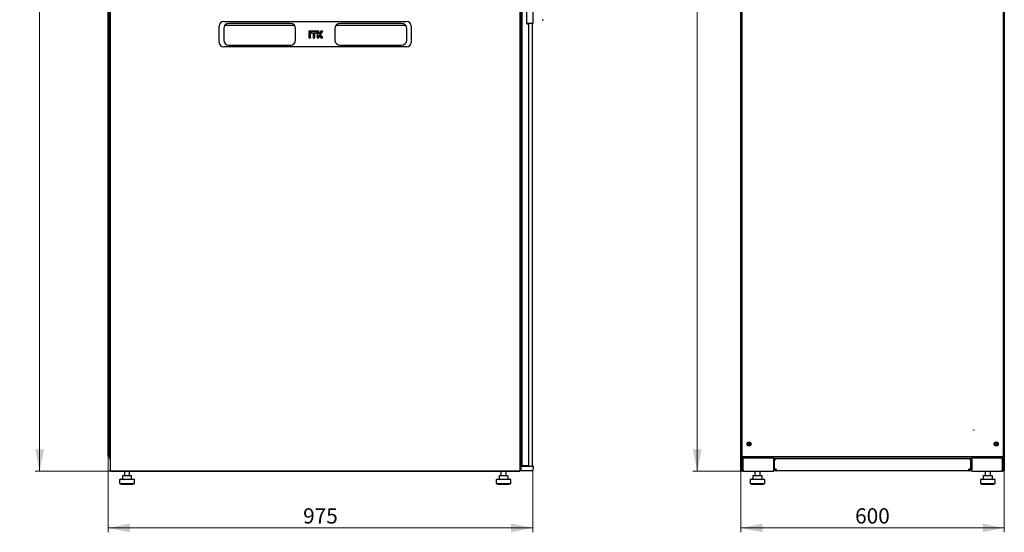
# Model space of a CAD drawing. Units: millimetres. Extents: x 55 to 398, y 91 to 469.
# Drawn here: x 173 to 398, y 231 to 349 of the extents above; entities that cross this region are included whole.
import ezdxf

# ---------------------------------------------------------------- set-up
doc = ezdxf.new("R2010")
doc.units = ezdxf.units.MM
doc.styles.add('SLDTEXTSTYLE0', font='TXT', dxfattribs={"width": 0.605})
doc.dimstyles.new('SLDDIMSTYLE0', dxfattribs={"dimtxt": 3.5, "dimasz": 5, "dimexe": 0, "dimexo": 0.0625, "dimgap": 0.875, "dimtad": 2, "dimdec": 0, "dimlfac": 10, "dimrnd": 1e-09, "dimzin": 12, "dimdsep": 46, "dimtxsty": 'SLDTEXTSTYLE0', "dimsah": 1, "dimcen": 0.09, "dimadec": 0, "dimazin": 3, "dimtfac": 1, "dimtdec": 0, "dimtofl": 0, "dimtmove": 0, "dimatfit": 3, "dimfxl": 0, "dimfrac": 2, "dimtolj": 1, "dimtzin": 12, "dimarcsym": 0})

# ---------------------------------------------------------------- blocks, each defined once
blk = doc.blocks.new('_D_2')
at = {"color": 7, "linetype": 'Continuous', "lineweight": 18}
for p, q in [((193.68, 469.04), (176.21, 469.04)), ((177.21, 469.04), (177.21, 245.01)), ((193.68, 245.01), (176.21, 245.01))]:
    blk.add_line(p, q, dxfattribs=at)
for points in [[(177.21, 469.04), (176.21, 464.04), (178.21, 464.04)], [(177.21, 245.01), (178.21, 250.01), (176.21, 250.01)]]:
    blk.add_solid(points, dxfattribs=at)
at = {"color": 7, "linetype": 'Continuous', "lineweight": 18, "insert": (172.7, 351.68), "char_height": 3.5, "attachment_point": 1, "rotation": 90, "style": 'SLDTEXTSTYLE0'}
blk.add_mtext('2240', dxfattribs=at)
blk = doc.blocks.new('_D_3')
at = {"color": 7, "linetype": 'Continuous', "lineweight": 18}
for p, q in [((192.96, 248.51), (192.96, 231.01)), ((290.35, 245.18), (290.35, 231.01)), ((290.35, 232.01), (192.96, 232.01))]:
    blk.add_line(p, q, dxfattribs=at)
for points in [[(192.96, 232.01), (197.96, 231.01), (197.96, 233.01)], [(290.35, 232.01), (285.35, 233.01), (285.35, 231.01)]]:
    blk.add_solid(points, dxfattribs=at)
at = {"color": 7, "linetype": 'Continuous', "lineweight": 18, "insert": (237.64, 236.52), "char_height": 3.5, "attachment_point": 1, "style": 'SLDTEXTSTYLE0'}
blk.add_mtext('975', dxfattribs=at)
blk = doc.blocks.new('_D_6')
at = {"color": 7, "linetype": 'Continuous', "lineweight": 18}
for p, q in [((338.65, 469.04), (327.03, 469.04)), ((328.03, 469.04), (328.03, 245.01)), ((338.72, 245.01), (327.03, 245.01))]:
    blk.add_line(p, q, dxfattribs=at)
for points in [[(328.03, 469.04), (327.03, 464.04), (329.03, 464.04)], [(328.03, 245.01), (329.03, 250.01), (327.03, 250.01)]]:
    blk.add_solid(points, dxfattribs=at)
at = {"color": 7, "linetype": 'Continuous', "lineweight": 18, "insert": (323.51, 351.68), "char_height": 3.5, "attachment_point": 1, "rotation": 90, "style": 'SLDTEXTSTYLE0'}
blk.add_mtext('2240', dxfattribs=at)
blk = doc.blocks.new('_D_7')
at = {"color": 7, "linetype": 'Continuous', "lineweight": 18}
for p, q in [((338.03, 245.15), (338.03, 231.01)), ((398.45, 245.15), (398.45, 231.01)), ((398.45, 232.01), (338.03, 232.01))]:
    blk.add_line(p, q, dxfattribs=at)
for points in [[(338.03, 232.01), (343.03, 231.01), (343.03, 233.01)], [(398.45, 232.01), (393.45, 233.01), (393.45, 231.01)]]:
    blk.add_solid(points, dxfattribs=at)
at = {"color": 7, "linetype": 'Continuous', "lineweight": 18, "insert": (364.23, 236.52), "char_height": 3.5, "attachment_point": 1, "style": 'SLDTEXTSTYLE0'}
blk.add_mtext('600', dxfattribs=at)

msp = doc.modelspace()

# ---------------------------------------------------------------- linework, layer by layer
at = {"color": 7, "linetype": 'Continuous', "lineweight": 25}
for p, q in [((287.86, 246.22), (287.86, 467.85)), ((192.96, 248.51), (192.96, 465.53)), ((193.17, 248.58), (193.17, 465.46)), ((287.68, 248.32), (287.68, 465.73)), ((338.24, 248.15), (338.24, 465.9)), ((338.24, 465.5), (338.24, 248.55)), ((398.24, 465.9), (398.24, 248.15)), ((398.24, 248.55), (398.24, 465.5)), ((288.9, 366.4), (288.9, 347.65)), ((290.35, 366.4), (290.35, 347.65)), ((338.03, 245.15), (338.03, 356.8)), ((398.45, 356.8), (398.45, 245.15)), ((193.42, 356.73), (193.42, 245.22)), ((287.42, 245.22), (287.42, 356.73)), ((219.42, 348.1), (261.42, 348.1)), ((292.46, 348.55), (292.8, 348.55)), ((218.42, 343.3), (218.42, 347.1)), ((219.42, 346.5), (219.42, 343.9)), ((219.72, 347.29), (235.63, 347.29)), ((234.72, 347.7), (220.62, 347.7)), ((235.92, 343.9), (235.92, 346.5)), ((238.96, 345.89), (238.96, 345.51)), ((238.99, 345.86), (238.96, 345.89)), ((239.34, 345.89), (238.96, 345.89)), ((238.99, 345.54), (238.96, 345.51)), ((238.96, 345.51), (239.34, 345.51)), ((238.99, 345.86), (238.99, 345.54)), ((239.31, 345.86), (238.99, 345.86)), ((238.99, 345.54), (239.31, 345.54)), ((239.31, 345.86), (239.34, 345.89)), ((239.31, 345.54), (239.31, 345.86)), ((239.31, 345.54), (239.34, 345.51)), ((239.34, 345.51), (239.34, 345.89)), ((239.44, 345.89), (239.44, 345.51)), ((239.47, 345.86), (239.44, 345.89)), ((240.76, 345.89), (239.44, 345.89)), ((239.47, 345.54), (239.44, 345.51)), ((239.44, 345.51), (240.76, 345.51)), ((239.47, 345.86), (239.47, 345.54)), ((240.73, 345.86), (239.47, 345.86)), ((239.47, 345.54), (240.73, 345.54)), ((240.73, 345.86), (240.76, 345.89)), ((240.73, 345.54), (240.73, 345.86)), ((240.73, 345.54), (240.76, 345.51)), ((240.76, 345.51), (240.76, 345.89)), ((240.86, 345.89), (240.86, 344.42)), ((240.89, 345.86), (240.86, 345.89)), ((241.24, 345.89), (240.86, 345.89)), ((240.89, 345.86), (240.89, 344.45)), ((241.21, 345.86), (240.89, 345.86)), ((241.21, 345.86), (241.24, 345.89)), ((241.21, 345.31), (241.21, 345.86)), ((241.24, 345.34), (241.24, 345.89)), ((241.73, 345.89), (241.35, 345.34)), ((241.74, 345.86), (241.36, 345.31)), ((241.58, 345.15), (242.07, 345.86)), ((241.62, 345.15), (242.13, 345.89)), ((241.74, 345.86), (241.73, 345.89)), ((242.13, 345.89), (241.73, 345.89)), ((242.07, 345.86), (241.74, 345.86)), ((242.07, 345.86), (242.13, 345.89)), ((244.92, 346.5), (244.92, 343.9)), ((245.22, 347.29), (261.13, 347.29)), ((260.22, 347.7), (246.12, 347.7)), ((261.42, 343.9), (261.42, 346.5)), ((262.42, 347.1), (262.42, 343.3)), ((289.45, 347.65), (288.9, 347.65)), ((288.91, 347.65), (288.91, 347.61)), ((288.91, 347.61), (289.41, 347.61)), ((289.41, 246.22), (289.41, 347.61)), ((290.35, 347.65), (289.45, 347.65)), ((290.15, 347.65), (290.15, 246.18)), ((238.96, 345.34), (238.96, 344.42)), ((238.99, 345.31), (238.96, 345.34)), ((239.34, 345.34), (238.96, 345.34)), ((238.99, 344.45), (238.96, 344.42)), ((238.96, 344.42), (239.34, 344.42)), ((238.99, 345.31), (238.99, 344.45)), ((239.31, 345.31), (238.99, 345.31)), ((238.99, 344.45), (239.31, 344.45)), ((239.31, 345.31), (239.34, 345.34)), ((239.31, 344.45), (239.31, 345.31)), ((239.31, 344.45), (239.34, 344.42)), ((239.34, 344.42), (239.34, 345.34)), ((239.91, 345.34), (239.91, 344.42)), ((239.94, 345.31), (239.91, 345.34)), ((240.29, 345.34), (239.91, 345.34)), ((239.94, 344.45), (239.91, 344.42)), ((239.91, 344.42), (240.29, 344.42)), ((240.26, 345.31), (239.94, 345.31)), ((239.94, 345.31), (239.94, 344.45)), ((239.94, 344.45), (240.26, 344.45)), ((240.26, 345.31), (240.29, 345.34)), ((240.26, 344.45), (240.26, 345.31)), ((240.26, 344.45), (240.29, 344.42)), ((240.29, 344.42), (240.29, 345.34)), ((240.89, 344.45), (240.86, 344.42)), ((240.86, 344.42), (241.24, 344.42)), ((240.89, 344.45), (241.21, 344.45)), ((241.21, 345.31), (241.24, 345.34)), ((241.36, 345.31), (241.21, 345.31)), ((241.21, 344.45), (241.21, 345)), ((241.21, 345), (241.24, 344.97)), ((241.21, 345), (241.36, 345)), ((241.21, 344.45), (241.24, 344.42)), ((241.35, 345.34), (241.24, 345.34)), ((241.24, 344.42), (241.24, 344.97)), ((241.24, 344.97), (241.35, 344.97)), ((241.36, 345.31), (241.35, 345.34)), ((241.36, 345), (241.35, 344.97)), ((241.35, 344.97), (241.73, 344.42)), ((241.36, 345), (241.74, 344.45)), ((242.07, 344.45), (241.58, 345.15)), ((241.58, 345.15), (241.62, 345.15)), ((242.13, 344.42), (241.62, 345.15)), ((241.74, 344.45), (241.73, 344.42)), ((241.73, 344.42), (242.13, 344.42)), ((241.74, 344.45), (242.07, 344.45)), ((242.07, 344.45), (242.13, 344.42)), ((261.42, 342.3), (219.42, 342.3)), ((220.62, 342.7), (234.72, 342.7)), ((246.12, 342.7), (260.22, 342.7)), ((287.8, 337.08), (287.76, 337.08)), ((287.76, 337.04), (287.76, 337.08)), ((287.76, 336.16), (287.76, 337.04)), ((287.81, 337.07), (287.8, 337.08)), ((287.8, 337.04), (287.8, 337.08)), ((287.8, 336.16), (287.8, 337.04)), ((287.85, 337.08), (287.81, 337.08)), ((287.81, 337.04), (287.81, 337.08)), ((287.81, 336.16), (287.81, 337.04)), ((287.86, 337.07), (287.85, 337.08)), ((287.85, 337.04), (287.85, 337.08)), ((287.85, 336.16), (287.85, 337.04)), ((287.76, 336.16), (287.8, 336.16)), ((287.8, 336.16), (287.81, 336.17)), ((287.81, 336.16), (287.85, 336.16)), ((287.85, 336.16), (287.86, 336.17)), ((287.68, 265.43), (287.86, 265.61)), ((287.86, 264.34), (287.68, 264.16)), ((287.68, 262.97), (287.77, 262.97)), ((287.77, 262.97), (287.86, 262.97)), ((287.77, 255.97), (287.68, 255.97)), ((287.86, 255.97), (287.77, 255.97)), ((287.86, 252.7), (287.68, 252.7)), ((287.68, 251.9), (287.86, 251.9)), ((339.77, 251.26), (339.65, 251.21)), ((339.65, 251.21), (339.69, 251.12)), ((339.68, 251.2), (339.65, 251.21)), ((339.8, 251.25), (339.68, 251.2)), ((339.68, 251.2), (339.7, 251.15)), ((339.69, 251.12), (339.81, 251.17)), ((339.7, 251.15), (339.69, 251.12)), ((339.7, 251.15), (339.82, 251.2)), ((339.84, 251.48), (339.75, 251.45)), ((339.75, 251.45), (339.8, 251.32)), ((339.78, 251.43), (339.75, 251.45)), ((339.83, 251.45), (339.78, 251.43)), ((339.78, 251.43), (339.83, 251.31)), ((339.83, 251.45), (339.84, 251.48)), ((339.88, 251.33), (339.83, 251.45)), ((339.89, 251.36), (339.84, 251.48)), ((339.87, 251.14), (339.92, 251.02)), ((339.89, 251.17), (339.94, 251.05)), ((339.92, 251.02), (340.02, 251.06)), ((339.94, 251.05), (339.92, 251.02)), ((339.98, 251.07), (339.93, 251.19)), ((340.06, 251.35), (339.94, 251.3)), ((339.94, 251.05), (339.98, 251.07)), ((340.07, 251.39), (339.95, 251.34)), ((339.96, 251.26), (340.08, 251.31)), ((340.02, 251.06), (339.97, 251.18)), ((339.98, 251.07), (340.02, 251.06)), ((339.99, 251.24), (340.11, 251.29)), ((340.06, 251.35), (340.07, 251.39)), ((340.08, 251.31), (340.06, 251.35)), ((340.11, 251.29), (340.07, 251.39)), ((340.08, 251.31), (340.11, 251.29)), ((396.4, 251.39), (396.36, 251.3)), ((396.39, 251.31), (396.36, 251.3)), ((396.36, 251.3), (396.48, 251.25)), ((396.41, 251.36), (396.39, 251.31)), ((396.39, 251.31), (396.51, 251.26)), ((396.52, 251.34), (396.4, 251.39)), ((396.41, 251.36), (396.4, 251.39)), ((396.53, 251.31), (396.41, 251.36)), ((396.5, 251.18), (396.45, 251.06)), ((396.48, 251.08), (396.45, 251.06)), ((396.45, 251.06), (396.54, 251.02)), ((396.54, 251.2), (396.48, 251.08)), ((396.48, 251.08), (396.53, 251.06)), ((396.53, 251.06), (396.58, 251.17)), ((396.53, 251.06), (396.54, 251.02)), ((396.54, 251.02), (396.6, 251.14)), ((396.64, 251.48), (396.59, 251.36)), ((396.65, 251.45), (396.6, 251.33)), ((396.73, 251.44), (396.64, 251.48)), ((396.65, 251.45), (396.64, 251.48)), ((396.7, 251.43), (396.65, 251.45)), ((396.65, 251.31), (396.7, 251.43)), ((396.65, 251.2), (396.77, 251.14)), ((396.66, 251.17), (396.78, 251.11)), ((396.79, 251.19), (396.67, 251.24)), ((396.68, 251.32), (396.73, 251.44)), ((396.7, 251.43), (396.73, 251.44)), ((396.82, 251.2), (396.7, 251.26)), ((396.77, 251.14), (396.79, 251.19)), ((396.77, 251.14), (396.78, 251.11)), ((396.78, 251.11), (396.82, 251.2)), ((396.79, 251.19), (396.82, 251.2)), ((193.06, 248.51), (192.96, 248.51)), ((193.06, 248.55), (193.06, 248.51)), ((193.07, 248.55), (193.07, 248.51)), ((193.07, 248.51), (193.17, 248.51)), ((193.17, 248.58), (193.17, 248.51)), ((193.17, 248.51), (193.17, 248.32)), ((338.38, 248.41), (398.1, 248.41)), ((338.64, 248.41), (338.55, 248.32)), ((397.84, 248.41), (397.93, 248.32)), ((193.37, 248.01), (193.37, 247.87)), ((193.37, 248.01), (193.42, 248.01)), ((193.37, 247.87), (193.42, 247.87)), ((193.37, 247.82), (193.4, 247.82)), ((193.37, 247.7), (193.37, 247.82)), ((193.37, 247.7), (193.42, 247.7)), ((193.37, 247.7), (193.37, 245.32)), ((287.47, 248.01), (287.42, 248.01)), ((287.47, 247.87), (287.42, 247.87)), ((287.47, 247.7), (287.42, 247.7)), ((287.45, 247.82), (287.47, 247.82)), ((287.47, 247.87), (287.47, 248.01)), ((287.47, 247.82), (287.47, 247.7)), ((287.47, 247.7), (287.47, 245.32)), ((287.59, 246.18), (288.65, 246.18)), ((288.66, 246.22), (287.86, 246.22)), ((288.61, 246.22), (288.61, 246.18)), ((288.65, 246.18), (289.25, 246.18)), ((289.41, 246.22), (288.66, 246.22)), ((288.85, 246.22), (288.85, 246.18)), ((289.25, 246.18), (290.32, 246.18)), ((338.24, 248.15), (338.55, 248.32)), ((338.38, 248.15), (338.24, 248.15)), ((338.24, 248.01), (338.24, 248.15)), ((338.24, 245.29), (338.24, 248.01)), ((338.24, 248.01), (338.38, 248.01)), ((338.34, 247.7), (338.48, 247.7)), ((338.34, 247.7), (338.34, 245.32)), ((338.38, 248.15), (338.55, 248.32)), ((338.55, 248.32), (338.38, 248.01)), ((338.55, 248.32), (338.38, 248.15)), ((338.38, 248.15), (338.38, 248.01)), ((345.59, 248.01), (338.38, 248.01)), ((338.48, 247.7), (338.48, 245.32)), ((338.49, 247.38), (338.48, 247.37)), ((338.49, 247.7), (338.49, 245.32)), ((338.53, 248.01), (338.53, 247.98)), ((345.49, 248.01), (345.49, 247.7)), ((345.59, 247.87), (345.49, 247.87)), ((345.49, 247.7), (345.49, 245.32)), ((345.6, 246.78), (345.49, 246.78)), ((345.49, 246.73), (345.65, 246.73)), ((345.49, 246.18), (345.74, 246.18)), ((345.59, 247.87), (345.59, 248.01)), ((345.59, 248.01), (390.89, 248.01)), ((390.89, 247.87), (345.59, 247.87)), ((345.65, 246.78), (345.6, 246.78)), ((345.65, 246.73), (345.65, 246.78)), ((345.74, 245.52), (345.74, 247.42)), ((390.34, 247.82), (346.14, 247.82)), ((346.51, 247.87), (346.51, 247.82)), ((347.46, 247.82), (347.46, 247.87)), ((367.74, 247.87), (367.74, 247.82)), ((368.24, 247.87), (368.24, 247.82)), ((368.74, 247.87), (368.74, 247.82)), ((389.01, 247.87), (389.01, 247.82)), ((389.96, 247.82), (389.96, 247.87)), ((390.74, 245.52), (390.74, 247.42)), ((390.74, 246.18), (390.99, 246.18)), ((390.89, 248.01), (390.89, 247.87)), ((398.1, 248.01), (390.89, 248.01)), ((390.99, 247.87), (390.89, 247.87)), ((390.99, 247.7), (390.99, 248.01)), ((390.99, 247.7), (390.99, 245.32)), ((397.93, 248.32), (398.24, 248.15)), ((397.93, 248.32), (398.1, 248.15)), ((398.1, 248.01), (397.93, 248.32)), ((398.1, 248.15), (397.93, 248.32)), ((397.98, 247.7), (397.98, 245.32)), ((398, 247.37), (397.98, 247.38)), ((398.14, 247.7), (398, 247.7)), ((398, 247.7), (398, 245.32)), ((398.1, 248.15), (398.24, 248.15)), ((398.1, 248.15), (398.1, 248.01)), ((398.24, 248.01), (398.1, 248.01)), ((398.14, 245.32), (398.14, 247.7)), ((398.21, 246.22), (398.14, 246.22)), ((398.14, 246.18), (398.24, 246.18)), ((398.21, 246.22), (398.21, 248.01)), ((398.24, 248.15), (398.24, 248.01)), ((398.24, 248.01), (398.24, 245.29)), ((193.42, 245.32), (193.37, 245.32)), ((193.6, 245.05), (287.25, 245.05)), ((193.68, 245.01), (193.68, 245.05)), ((193.68, 245.01), (193.75, 245.01)), ((287.09, 245.01), (193.75, 245.01)), ((196.21, 243.91), (196.21, 243.21)), ((196.31, 244.01), (196.51, 244.01)), ((196.51, 244.01), (197.45, 244.01)), ((196.64, 245.01), (196.64, 244.01)), ((197.45, 244.01), (198.18, 244.01)), ((197.84, 244.01), (197.84, 245.01)), ((198.28, 243.21), (198.28, 243.91)), ((282.57, 243.91), (282.57, 243.21)), ((282.67, 244.01), (282.87, 244.01)), ((282.87, 244.01), (283.81, 244.01)), ((283, 245.01), (283, 244.01)), ((283.81, 244.01), (284.54, 244.01)), ((284.2, 244.01), (284.2, 245.01)), ((284.64, 243.21), (284.64, 243.91)), ((287.09, 245.01), (287.16, 245.01)), ((287.16, 245.01), (287.16, 245.05)), ((287.42, 245.32), (287.47, 245.32)), ((287.54, 246.13), (287.55, 245.18)), ((287.55, 245.18), (288.65, 245.18)), ((288.65, 245.18), (289.25, 245.18)), ((289.25, 245.18), (290.35, 245.18)), ((290.37, 246.13), (290.35, 245.18)), ((338.13, 245.15), (338.03, 245.15)), ((338.13, 245.22), (338.13, 245.15)), ((338.13, 245.15), (338.14, 245.15)), ((338.14, 245.23), (338.14, 245.15)), ((338.15, 245.15), (338.24, 245.15)), ((338.24, 245.29), (338.24, 245.15)), ((338.48, 245.32), (338.34, 245.32)), ((338.48, 245.58), (338.49, 245.58)), ((338.65, 245.01), (338.65, 245.05)), ((338.65, 245.01), (338.72, 245.01)), ((338.72, 245.01), (345.49, 245.01)), ((340.77, 243.91), (340.77, 243.21)), ((340.87, 244.01), (341.52, 244.01)), ((341.23, 245.01), (341.23, 244.01)), ((341.52, 244.01), (342.48, 244.01)), ((342.43, 244.01), (342.43, 245.01)), ((342.48, 244.01), (342.79, 244.01)), ((342.89, 243.21), (342.89, 243.91)), ((345.49, 245.32), (345.49, 245.01)), ((345.49, 245.18), (345.93, 245.18)), ((346.14, 245.52), (345.74, 245.52)), ((346.14, 245.52), (346.14, 245.12)), ((390.34, 245.12), (346.14, 245.12)), ((390.34, 245.12), (390.34, 245.52)), ((390.74, 245.52), (390.34, 245.52)), ((390.55, 245.18), (390.99, 245.18)), ((390.99, 245.01), (390.99, 245.32)), ((390.99, 245.01), (397.76, 245.01)), ((393.59, 243.91), (393.59, 243.21)), ((393.69, 244.01), (394.34, 244.01)), ((394.05, 245.01), (394.05, 244.01)), ((394.34, 244.01), (395.3, 244.01)), ((395.25, 244.01), (395.25, 245.01)), ((395.3, 244.01), (395.61, 244.01)), ((395.71, 243.21), (395.71, 243.91)), ((397.76, 245.01), (397.83, 245.01)), ((397.83, 245.01), (397.83, 245.05)), ((397.98, 245.58), (398, 245.58)), ((398, 245.32), (398.14, 245.32)), ((398.12, 245.18), (398.24, 245.18)), ((398.24, 245.15), (398.24, 245.29)), ((398.32, 245.15), (398.24, 245.15)), ((398.34, 245.15), (398.34, 245.23)), ((398.35, 245.15), (398.34, 245.22)), ((398.34, 245.15), (398.35, 245.15)), ((398.35, 245.15), (398.45, 245.15)), ((195.54, 243.01), (195.54, 242.21)), ((195.54, 242.21), (198.94, 242.21)), ((195.74, 243.21), (198.74, 243.21)), ((195.84, 242.21), (195.84, 242.01)), ((195.84, 242.01), (198.64, 242.01)), ((198.64, 242.01), (198.64, 242.21)), ((198.94, 242.21), (198.94, 243.01)), ((281.9, 243.01), (281.9, 242.21)), ((281.9, 242.21), (285.3, 242.21)), ((282.1, 243.21), (285.1, 243.21)), ((282.2, 242.21), (282.2, 242.01)), ((282.2, 242.01), (285, 242.01)), ((285, 242.01), (285, 242.21)), ((285.3, 242.21), (285.3, 243.01)), ((340.13, 243.01), (340.13, 242.21)), ((340.13, 242.21), (343.53, 242.21)), ((340.33, 243.21), (343.33, 243.21)), ((340.43, 242.21), (340.43, 242.01)), ((340.43, 242.01), (343.23, 242.01)), ((343.23, 242.01), (343.23, 242.21)), ((343.53, 242.21), (343.53, 243.01)), ((392.95, 243.01), (392.95, 242.21)), ((392.95, 242.21), (396.35, 242.21)), ((393.15, 243.21), (396.15, 243.21)), ((393.25, 242.21), (393.25, 242.01)), ((393.25, 242.01), (396.05, 242.01)), ((396.05, 242.01), (396.05, 242.21)), ((396.35, 242.21), (396.35, 243.01))]:
    msp.add_line(p, q, dxfattribs=at)
at = {"color": 7, "linetype": 'Continuous', "lineweight": 25, "flags": 128}
for points in [[(193.06, 248.55), (193.06, 248.55)], [(193.06, 248.55), (193.06, 248.55)], [(287.87, 246.22), (287.88, 246.19), (287.88, 246.18)]]:
    msp.add_lwpolyline(points, dxfattribs=at)
at = {"color": 7, "linetype": 'Continuous', "lineweight": 25}
for centre, radius in [((391.44, 254.44), 0.05), ((339.88, 251.25), 0.48), ((339.88, 251.25), 0.46), ((396.59, 251.25), 0.48), ((396.59, 251.25), 0.46)]:
    msp.add_circle(centre, radius, dxfattribs=at)
for centre, radius, start, end in [((219.42, 347.1), 1, 90, 180), ((261.42, 347.1), 1, 0, 90), ((220.62, 346.5), 1.2, 90, 180), ((234.72, 346.5), 1.2, 0, 90), ((246.12, 346.5), 1.2, 90, 180), ((260.22, 346.5), 1.2, 0, 90), ((219.42, 343.3), 1, 180, 270), ((220.62, 343.9), 1.2, 180, 270), ((234.72, 343.9), 1.2, 270, 0), ((246.12, 343.9), 1.2, 180, 270), ((260.22, 343.9), 1.2, 270, 0), ((261.42, 343.3), 1, 270, 0), ((193.48, 248.32), 0.31, 180, 260.3434), ((287.37, 248.32), 0.31, 279.6566, 0), ((287.59, 246.13), 0.05, 90, 181), ((288.09, 246.28), 0.13, 207.4864, 230.2849), ((290.32, 246.13), 0.05, 359, 90), ((346.14, 247.42), 0.4, 90, 180), ((390.34, 247.42), 0.4, 0, 90), ((196.31, 243.91), 0.1, 90, 180), ((198.18, 243.91), 0.1, 0, 90), ((282.67, 243.91), 0.1, 90, 180), ((284.54, 243.91), 0.1, 0, 90), ((340.87, 243.91), 0.1, 90, 180), ((342.79, 243.91), 0.1, 0, 90), ((346.14, 245.52), 0.4, 180, 270), ((346.14, 245.52), 0.2, 180, 270), ((390.34, 245.52), 0.4, 270, 0), ((390.34, 245.52), 0.2, 270, 0), ((393.69, 243.91), 0.1, 90, 180), ((395.61, 243.91), 0.1, 0, 90), ((195.74, 243.01), 0.2, 90, 180), ((198.74, 243.01), 0.2, 0, 90), ((282.1, 243.01), 0.2, 90, 180), ((285.1, 243.01), 0.2, 0, 90), ((340.33, 243.01), 0.2, 90, 180), ((343.33, 243.01), 0.2, 0, 90), ((393.15, 243.01), 0.2, 90, 180), ((396.15, 243.01), 0.2, 0, 90)]:
    msp.add_arc(centre, radius, start, end, dxfattribs=at)
for centre, major_axis, ratio, start_param, end_param in [((339.75, 251.31), (-0.0476, 0.0197), 0.970288, 2.371274, 3.911912), ((339.78, 251.29), (-0.0476, 0.0197), 0.970288, 2.371274, 3.911912), ((339.83, 251.12), (-0.0197, -0.0476), 0.970288, 2.371274, 3.911912), ((339.84, 251.15), (-0.0197, -0.0476), 0.970288, 2.371274, 3.911912), ((339.92, 251.35), (0.0197, 0.0476), 0.970288, 2.371274, 3.911912), ((339.94, 251.38), (0.0197, 0.0476), 0.970288, 2.371274, 3.911912), ((339.98, 251.21), (0.0476, -0.0197), 0.970288, 2.371274, 3.911912), ((340.01, 251.2), (0.0476, -0.0197), 0.970288, 2.371274, 3.911912), ((396.46, 251.2), (-0.0483, -0.0181), 0.970288, 2.371274, 3.911912), ((396.49, 251.21), (-0.0483, -0.0181), 0.970288, 2.371274, 3.911912), ((396.54, 251.39), (-0.0181, 0.0483), 0.970288, 2.371274, 3.911912), ((396.55, 251.35), (-0.0181, 0.0483), 0.970288, 2.371274, 3.911912), ((396.63, 251.15), (0.0181, -0.0483), 0.970288, 2.371274, 3.911912), ((396.64, 251.12), (0.0181, -0.0483), 0.970288, 2.371274, 3.911912), ((396.69, 251.29), (0.0483, 0.0181), 0.970288, 2.371274, 3.911912), ((396.72, 251.3), (0.0483, 0.0181), 0.970288, 2.371274, 3.911912), ((193.48, 248.32), (0.31, 0), 0.548387, 3.141593, 4.54385), ((287.37, 248.32), (0.31, 0), 0.548387, 4.880928, 6.283185)]:
    msp.add_ellipse(centre, major_axis=major_axis, ratio=ratio, start_param=start_param, end_param=end_param, dxfattribs=at)
for points in [[(193.17, 248.58), (193.16, 248.58), (193.16, 248.57), (193.14, 248.57), (193.1, 248.56), (193.06, 248.55), (193.02, 248.54), (192.98, 248.53), (192.96, 248.52), (192.96, 248.52), (192.96, 248.51)], [(192.96, 248.51), (192.96, 248.5), (192.96, 248.47), (192.98, 248.44), (193.02, 248.41), (193.06, 248.4), (193.1, 248.41), (193.14, 248.44), (193.16, 248.47), (193.16, 248.5), (193.17, 248.51)], [(193.06, 248.51), (193.06, 248.51), (193.06, 248.5), (193.06, 248.51), (193.07, 248.51)], [(338.34, 248.51), (338.33, 248.52), (338.3, 248.52), (338.27, 248.53), (338.24, 248.54), (338.24, 248.54), (338.24, 248.55)], [(338.38, 248.41), (338.37, 248.41), (338.37, 248.41), (338.36, 248.44), (338.35, 248.47), (338.34, 248.5), (338.34, 248.51)], [(398.13, 248.51), (398.13, 248.5), (398.12, 248.47), (398.11, 248.44), (398.1, 248.41), (398.1, 248.41), (398.1, 248.41)], [(398.24, 248.55), (398.23, 248.54), (398.23, 248.54), (398.21, 248.53), (398.17, 248.52), (398.15, 248.52), (398.13, 248.51)], [(193.53, 245.15), (193.51, 245.16), (193.49, 245.17), (193.45, 245.19), (193.43, 245.21), (193.42, 245.22), (193.42, 245.22)], [(287.42, 245.22), (287.42, 245.22), (287.42, 245.21), (287.39, 245.19), (287.36, 245.17), (287.33, 245.16), (287.32, 245.15)], [(338.24, 245.29), (338.23, 245.29), (338.23, 245.28), (338.21, 245.26), (338.17, 245.24), (338.13, 245.22), (338.09, 245.21), (338.06, 245.19), (338.03, 245.17), (338.03, 245.16), (338.03, 245.15)], [(398.45, 245.15), (398.44, 245.16), (398.44, 245.17), (398.42, 245.19), (398.38, 245.21), (398.34, 245.22), (398.3, 245.24), (398.27, 245.26), (398.24, 245.28), (398.24, 245.29), (398.24, 245.29)]]:
    msp.add_open_spline(points, degree=3, dxfattribs=at)
for points, knots in [([(193.42, 247.86), (193.42, 247.86), (193.39, 247.83), (193.38, 247.77), (193.37, 247.71), (193.37, 247.7)], [0, 0, 0, 0, 0.098818, 0.726885, 1, 1, 1, 1]), ([(287.47, 247.7), (287.47, 247.73), (287.47, 247.79), (287.43, 247.84), (287.42, 247.86)], [0, 0, 0, 0, 0.642928, 1, 1, 1, 1]), ([(338.65, 248.01), (338.61, 248), (338.54, 248), (338.44, 247.94), (338.37, 247.85), (338.34, 247.77), (338.34, 247.71), (338.34, 247.7)], [0, 0, 0, 0, 0.22545, 0.450948, 0.676445, 0.901943, 1, 1, 1, 1]), ([(338.53, 247.82), (338.53, 247.82), (338.51, 247.81), (338.49, 247.77), (338.48, 247.72), (338.48, 247.7)], [0, 0, 0, 0, 0.02445, 0.494813, 1, 1, 1, 1]), ([(338.49, 247.7), (338.5, 247.73), (338.53, 247.81), (338.56, 247.9), (338.6, 247.97), (338.62, 248), (338.64, 248.01), (338.65, 248.01)], [0, 0, 0, 0, 0.22545, 0.450948, 0.676445, 0.901943, 1, 1, 1, 1]), ([(397.83, 248.01), (397.84, 248), (397.86, 248), (397.9, 247.94), (397.93, 247.85), (397.96, 247.77), (397.98, 247.71), (397.98, 247.7)], [0, 0, 0, 0, 0.22545, 0.450948, 0.676445, 0.901943, 1, 1, 1, 1]), ([(398.14, 247.7), (398.13, 247.73), (398.12, 247.81), (398.07, 247.9), (397.98, 247.97), (397.89, 248), (397.84, 248.01), (397.83, 248.01)], [0, 0, 0, 0, 0.22545, 0.450948, 0.676445, 0.901943, 1, 1, 1, 1]), ([(398, 247.7), (397.99, 247.72), (397.99, 247.76), (397.97, 247.8), (397.94, 247.82), (397.94, 247.82)], [0, 0, 0, 0, 0.44951, 0.926323, 1, 1, 1, 1]), ([(193.37, 245.32), (193.38, 245.28), (193.39, 245.2), (193.45, 245.1), (193.54, 245.03), (193.63, 245.01), (193.67, 245.01), (193.68, 245.01)], [0, 0, 0, 0, 0.236877, 0.473871, 0.710865, 0.947859, 1, 1, 1, 1]), ([(193.6, 245.05), (193.6, 245.05), (193.59, 245.05), (193.57, 245.06), (193.56, 245.09), (193.54, 245.12), (193.53, 245.14), (193.53, 245.15)], [0, 0, 0, 0, 0.155205, 0.388879, 0.622552, 0.856225, 1, 1, 1, 1]), ([(193.75, 245.01), (193.74, 245.01), (193.71, 245.01), (193.69, 245.04), (193.68, 245.05)], [0, 0, 0, 0, 0.763951, 1, 1, 1, 1]), ([(287.16, 245.05), (287.16, 245.04), (287.14, 245.02), (287.12, 245.01), (287.1, 245.01), (287.09, 245.01)], [0, 0, 0, 0, 0.09334, 0.836498, 1, 1, 1, 1]), ([(287.16, 245.01), (287.2, 245.01), (287.28, 245.02), (287.38, 245.08), (287.45, 245.18), (287.47, 245.26), (287.47, 245.31), (287.47, 245.32)], [0, 0, 0, 0, 0.2368771, 0.4738706, 0.7108648, 0.9478591, 1, 1, 1, 1]), ([(287.32, 245.15), (287.31, 245.14), (287.3, 245.12), (287.29, 245.08), (287.27, 245.06), (287.26, 245.05), (287.25, 245.05), (287.25, 245.05)], [0, 0, 0, 0, 0.219986, 0.453805, 0.687641, 0.921477, 1, 1, 1, 1]), ([(338.03, 245.15), (338.03, 245.14), (338.03, 245.12), (338.05, 245.08), (338.08, 245.06), (338.12, 245.05), (338.16, 245.05), (338.19, 245.06), (338.22, 245.09), (338.23, 245.12), (338.24, 245.14), (338.24, 245.15)], [0, 0, 0, 0, 0.109955, 0.226824, 0.343702, 0.460579, 0.577457, 0.694334, 0.811211, 0.928088, 1, 1, 1, 1]), ([(338.34, 245.32), (338.34, 245.28), (338.35, 245.2), (338.41, 245.1), (338.51, 245.03), (338.59, 245.01), (338.64, 245.01), (338.65, 245.01)], [0, 0, 0, 0, 0.236877, 0.473871, 0.710865, 0.947859, 1, 1, 1, 1]), ([(338.48, 245.32), (338.48, 245.29), (338.49, 245.24), (338.52, 245.19), (338.55, 245.18), (338.56, 245.18)], [0, 0, 0, 0, 0.444535, 0.889563, 1, 1, 1, 1]), ([(338.72, 245.01), (338.7, 245.01), (338.66, 245.02), (338.61, 245.08), (338.56, 245.18), (338.52, 245.26), (338.49, 245.31), (338.49, 245.32)], [0, 0, 0, 0, 0.236877, 0.473871, 0.710865, 0.947859, 1, 1, 1, 1]), ([(397.98, 245.32), (397.96, 245.28), (397.93, 245.2), (397.87, 245.1), (397.82, 245.03), (397.78, 245.01), (397.76, 245.01), (397.76, 245.01)], [0, 0, 0, 0, 0.236877, 0.473871, 0.710865, 0.947859, 1, 1, 1, 1]), ([(397.83, 245.01), (397.86, 245.01), (397.94, 245.02), (398.04, 245.08), (398.11, 245.18), (398.13, 245.26), (398.14, 245.31), (398.14, 245.32)], [0, 0, 0, 0, 0.236877, 0.473871, 0.710865, 0.947859, 1, 1, 1, 1]), ([(397.92, 245.18), (397.93, 245.19), (397.97, 245.21), (397.99, 245.27), (398, 245.3), (398, 245.32)], [0, 0, 0, 0, 0.313408, 0.757784, 1, 1, 1, 1]), ([(398.24, 245.15), (398.24, 245.14), (398.24, 245.12), (398.26, 245.08), (398.29, 245.06), (398.33, 245.05), (398.37, 245.05), (398.4, 245.06), (398.43, 245.09), (398.44, 245.12), (398.45, 245.14), (398.45, 245.15)], [0, 0, 0, 0, 0.109955, 0.226824, 0.343702, 0.460579, 0.577457, 0.694334, 0.811211, 0.928088, 1, 1, 1, 1])]:
    msp.add_open_spline(points, degree=3, knots=knots, dxfattribs=at)

# ---------------------------------------------------------------- dimensions: what is measured, and where the dimension line sits
at = {"color": 7, "linetype": 'Continuous', "lineweight": 18}
for base, p1, p2, angle, picture, middle in [((177.21, 245.01), (193.68, 469.04), (193.68, 245.01), 90, '_D_2', (177.21, 357.02)), ((328.03, 245.01), (338.65, 469.04), (338.72, 245.01), 90, '_D_6', (328.03, 357.02)), ((338.03, 232.01), (398.45, 245.15), (338.03, 245.15), 0, '_D_7', (368.24, 232.01))]:
    dim = msp.add_linear_dim(base=base, p1=p1, p2=p2, angle=angle, dimstyle='SLDDIMSTYLE0', dxfattribs=at)
    dim.commit()
    dim.dimension.update_dxf_attribs({"geometry": picture, "text_midpoint": middle, "dimtype": 160})
dim = msp.add_linear_dim(base=(192.96, 232.01), p1=(290.35, 245.18), p2=(192.96, 248.51), dimstyle='SLDDIMSTYLE0', dxfattribs=at)
dim.commit()
dim.dimension.update_dxf_attribs({"geometry": '_D_3', "text_midpoint": (241.65, 232.01), "dimtype": 160})

doc.saveas('drawing.dxf')
